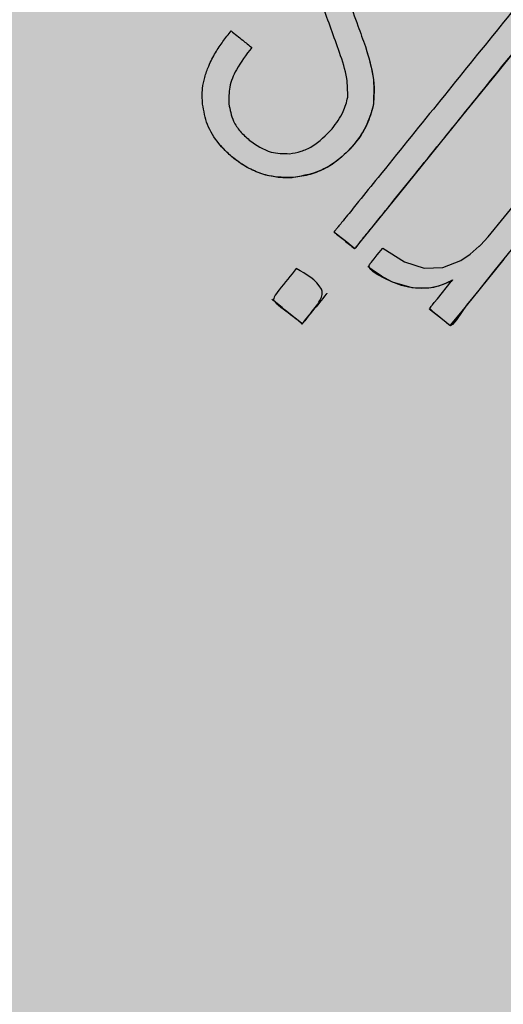
# Model space of a CAD drawing. Units: inches. Extents: x 709 to 829, y 227 to 250.
# Drawn here: x 755 to 755, y 244 to 244 of the extents above; entities that cross this region are included whole.
import ezdxf

# ---------------------------------------------------------------- set-up
doc = ezdxf.new("R2010")
doc.units = ezdxf.units.IN
doc.header["$MEASUREMENT"] = 0
doc.layers.add('.Operis_HACH', color=255, linetype='Continuous')
doc.layers.add('.Operis_MOBI', color=1, linetype='Continuous')

# ---------------------------------------------------------------- blocks, each defined once
blk = doc.blocks.new('MDLV1218D')
at = {"layer": '.Operis_HACH', "true_color": 0xeaecd4}
h = blk.add_hatch(color=254, dxfattribs=at)
h.dxf.hatch_style = 1
edge = h.paths.add_edge_path()
edge.add_line((0.5999999999985448, 0), (0, 0))
edge.add_line((0, 0), (0, 1.099999999999909))
edge.add_arc((0.8999999999941792, -2.647866054746373), 3.854413050557631, 76.49686388239422, 103.50313611750067, ccw=False)
edge.add_line((1.799999999995634, 1.099999999999909), (1.799999999995634, 0.5))
edge.add_line((1.799999999995634, 0.5), (0.8600000000005821, 0.5))
edge.add_arc((0.8599999999933061, 0.2399999999988722), 0.2600000000011278, 89.99999999839662, 179.9999999997996)
edge.add_line((0.5999999999985448, 0.2399999999997817), (0.5999999999985448, 0))
at = {"layer": '.Operis_HACH', "true_color": 0x939598}
h = blk.add_hatch(color=252, dxfattribs=at)
h.dxf.hatch_style = 1
edge = h.paths.add_edge_path()
edge.add_arc((0.1399540872880607, 0.9599999773326999), 0.046499256, 141.0730578275762, 501.0730578275762)
at = {"layer": '.Operis_MOBI'}
for p, q in [((0.1350171483209124, 0.9697460479796973), (0.1350171286612749, 0.9697460708125618)), ((0.1352214748185361, 0.968190588593643), (0.1352214551588986, 0.9681906114260528)), ((0.1331377192036598, 0.9663116367532893), (0.1331376999296481, 0.9663116587357763)), ((0.1341974270326318, 0.9648878250595772), (0.1341974465030944, 0.9648878026523562)), ((0.1350846145651303, 0.9639812102782344), (0.1350846340283169, 0.9639811878710134)), ((0.1332097154736402, 0.9639289694546278), (0.1332096962141804, 0.963928991956891)), ((0.1340097790744039, 0.9632824204977624), (0.1340097593929386, 0.9632824428103959)), ((0.1366935544428998, 0.9628708422424097), (0.1366935739133623, 0.9628708198351887))]:
    blk.add_line(p, q, dxfattribs=at)
at = {"layer": '.Operis_MOBI', "flags": 128}
for points in [[(0.1395271142391721, 0.970373921297778), (0.1385205007172772, 0.9691287951272898), (0.1375646537853754, 0.967945723964931), (0.1358896286183153, 0.9658726854318047), (0.1356247899311711, 0.9655446498477431), (0.1353625906340312, 0.965219982236249), (0.1351011805745657, 0.9648966912905053), (0.1349904209564556, 0.9647599857712521), (0.1348762673369492, 0.9646190521070821), (0.1347589424040052, 0.9644734537691875), (0.1347455548529979, 0.9644571448911847), (0.134742505295435, 0.9644528071530658), (0.1347407780922367, 0.9644502408068547), (0.1347378453865531, 0.9644505683922944), (0.1347363713139202, 0.9644521748227817), (0.1347346284455853, 0.9644539247087778), (0.1347313768565073, 0.9644564186264688), (0.1347283667637384, 0.9644587548327763), (0.1347232692860416, 0.9644628270202702), (0.1346427976386622, 0.9645277670015275), (0.1345306977091241, 0.9646184796324633), (0.1343868980475236, 0.9647348783428242), (0.1342558255419135, 0.9648407881745698), (0.1342194719763938, 0.9648700909660874), (0.1342085985379526, 0.9648788387589775), (0.1342046370264143, 0.9648820194624932), (0.1342033778710174, 0.9648830277387788), (0.1341986143233953, 0.96488689583839), (0.1341975821051165, 0.9648878005964434)], [(0.1354762788905646, 0.9644669859576425), (0.136040331053664, 0.9641056249074609), (0.1365608790802071, 0.9639417474077163), (0.1370428505470045, 0.9639558555254553), (0.1375151329630171, 0.9641386275120567), (0.1377653929885128, 0.9643033619995549), (0.1380011112851207, 0.9645144146152234), (0.1380056457128376, 0.9645190256565002), (0.1380310158638167, 0.9645449853019272), (0.1382336521637626, 0.9647617843979788), (0.1390902100538369, 0.9658078961251704)], [(0.138947163708508, 0.9645623871501812), (0.1384174856648315, 0.9639012404404639), (0.138181655871449, 0.9636093370859271), (0.1379513654392213, 0.9633243240637057), (0.1376681925321463, 0.9629669043820286), (0.1374023084717919, 0.9625902975794816), (0.1372971528980997, 0.9624615980196722), (0.1372771874375758, 0.9624455292337188), (0.1372594326821854, 0.9624360302482273), (0.137243808247149, 0.9624331609925321), (0.1372367821022635, 0.9624342312745284), (0.1372302787713124, 0.9624369816579019), (0.137227291794261, 0.9624390544991002), (0.1372215841838624, 0.9624433987269185), (0.1372020008930122, 0.9624588932142615), (0.1371300913524465, 0.9625170239396539), (0.1368543550997856, 0.9627407441071227), (0.1367384769182536, 0.9628499663658658), (0.1367248301394284, 0.9628699798422531), (0.1367173426842783, 0.962887092791334), (0.1367159086657921, 0.9628945571475924), (0.1367160132358549, 0.9629012888040052), (0.136717654975655, 0.9629072835482475), (0.1367208313604351, 0.9629125361730075), (0.1367387653153855, 0.9629347312834398), (0.1367528503978974, 0.9629521615061094), (0.1367779910651734, 0.9629832717305362), (0.1368228590363287, 0.963038791910094), (0.1369029556808528, 0.9631379126517459), (0.137267212398001, 0.9635886738101362), (0.1372785963030765, 0.9636027609572011), (0.1372942146263085, 0.9636220283950934), (0.1372983123292215, 0.9636270949490608), (0.1372997459111502, 0.9636289049062725), (0.1373005829009344, 0.9636302468270515), (0.1372989382725791, 0.9636290816538349), (0.1372971463715658, 0.9636278556699835), (0.1372961348752142, 0.9636272208031187), (0.1372777332071564, 0.963616066780105), (0.137239878255059, 0.963595070601059), (0.1371380905911792, 0.9635472936593033), (0.1369284503962263, 0.9634698547401968), (0.1367327896878123, 0.9634253974486455), (0.1364893883874174, 0.9634079650018066), (0.1362410834772163, 0.9634257235552468), (0.1357255015536794, 0.9635776531326883), (0.1355106463524862, 0.9636771812897678), (0.1353411682575825, 0.9637660788780522), (0.1352187485827017, 0.9638471202551955), (0.135158568577026, 0.9639038576815437), (0.1351259201255743, 0.9639575788510228), (0.1351199994824128, 0.9639833365367849), (0.1351210406937753, 0.964008333415677), (0.1351290535094449, 0.9640325243594816), (0.1351440392973018, 0.9640558441706162), (0.1351450473885052, 0.9640570917649711), (0.1351458391436609, 0.9640580721284095), (0.1351472535316134, 0.9640598219652929), (0.1351497790310532, 0.9640629471355169), (0.135154288574995, 0.9640685276003751), (0.1351623403170379, 0.9640784918224199), (0.1351767167943763, 0.9640962820490131), (0.1352023831859697, 0.9641280428645587), (0.1352482035872526, 0.9641847423608851), (0.1353300174450851, 0.9642859841787867), (0.1354762788905646, 0.9644669859576425)], [(0.1386391871128581, 0.9641761049037996), (0.1382055107314955, 0.9636388789999728), (0.1375048810587032, 0.9627718626675232), (0.1373295282392064, 0.9625548664794223), (0.1372856783418683, 0.9625006029514225), (0.1372418480314082, 0.9624463637533154), (0.1372349844168639, 0.9624386312298157), (0.1372327696080902, 0.9624368567906458), (0.1372217716780142, 0.9624441701093929), (0.1372206035957788, 0.9624451487420629), (0.1372100133448839, 0.9624537314634836), (0.1371793406797224, 0.9624783293693326), (0.1370882328992593, 0.962551688430267), (0.1369571603790973, 0.9626576612640747), (0.1368821284122532, 0.9627182939757404), (0.1368052680190885, 0.9627804043652759), (0.1367265791996033, 0.9628439921743848), (0.1367050226472202, 0.9628614005055169), (0.1366995977223269, 0.9628657771281723), (0.13669822459633, 0.9628668838754493), (0.1366937380153104, 0.9628709963390065)], [(0.1372972805038444, 0.9636258601999543), (0.137298949957767, 0.9636279298033514), (0.1372996860736748, 0.9636288388396679), (0.1372798929514829, 0.9636172660925695), (0.1370539387135068, 0.9635127278165783), (0.1369262642620015, 0.9634694093942926), (0.1368009588768473, 0.9634376670996971), (0.1366773257032037, 0.9634179578733892), (0.1363274988398189, 0.9634148488298706), (0.1361488484690199, 0.9634408426168193), (0.1359672568141832, 0.9634865764651295), (0.1357092713587917, 0.9635851007087695), (0.1354404459998477, 0.9637286781835428), (0.135194510112342, 0.9638960478982881), (0.135135585347598, 0.9639410906561352), (0.1351064597765799, 0.9639640495092863), (0.1350919790784246, 0.9639756350602511), (0.1350879490200896, 0.9639788651820709), (0.1350858645091648, 0.963980206044198), (0.1350850158705725, 0.9639808174797508)]]:
    blk.add_lwpolyline(points, dxfattribs=at)
at = {"layer": '.Operis_MOBI'}
blk.add_circle((0.1399540872880607, 0.9599999773326999), 0.046499256, dxfattribs=at)
for points, knots in [([(0.1399872475594748, 0.9720541393849089), (0.1400928958319128, 0.9719689638573072), (0.1402503563440405, 0.9718420163781047), (0.1404204013524577, 0.9717043224386543), (0.1404903855145676, 0.9716474812612432), (0.1405118978291284, 0.9716299631236325), (0.140522117340879, 0.9716219917613671), (0.1405270569011918, 0.9716177440009233), (0.1405291561386548, 0.9716163579328168), (0.1405296886296128, 0.9716156839717769), (0.1405298250392661, 0.9716152791097556), (0.1405297555611469, 0.9716147571339206), (0.1405284622014733, 0.9716124106394091), (0.1405170449143043, 0.9716009847606983), (0.1404591640748549, 0.9715212366390915), (0.1403199568303535, 0.9713585035237884), (0.1401185491849901, 0.9711046479242214), (0.1396872174445889, 0.9705731944404761), (0.1388340156554477, 0.9695152905837858), (0.1378350204686285, 0.968280112960656), (0.1368937974111759, 0.9671152567993886), (0.1362450107335462, 0.9663126360633214), (0.1356403800891712, 0.9655639996099126), (0.1352140541712288, 0.9650361495937432), (0.1349559871814563, 0.9647173342532369), (0.1348600022902247, 0.964598888789169), (0.1347961105420836, 0.964518621337902), (0.1347639528466971, 0.964480357987668), (0.1347483033168828, 0.9644597937058279), (0.1347425068015582, 0.964453395918099), (0.1347413470502943, 0.9644503542635903), (0.1347398390862509, 0.9644493666205562), (0.1347390383962193, 0.9644495488223583), (0.1347372907112003, 0.9644508429537382), (0.1347347061237087, 0.9644543978324691), (0.1346856364034466, 0.9644871315726959), (0.1346012796420837, 0.9645643770395509), (0.1344656579531147, 0.9646701570432015), (0.1343320045125438, 0.964779388500574), (0.1342421543813543, 0.9648520958776317), (0.134198496794852, 0.9648869307879977), (0.1341979794160579, 0.9648873431901848), (0.1341977722258889, 0.9648875086627413), (0.134197452403896, 0.9648877618392362), (0.1341970864741597, 0.9648882433880317), (0.1341971258661943, 0.9648901835748802), (0.1341996934133931, 0.9648919844730699), (0.1342039397059125, 0.9648976018556823), (0.1342130790508236, 0.9649085766909593), (0.1342304579447955, 0.9649303089504428), (0.1342618985217996, 0.9649690776977877), (0.1343177985836519, 0.9650383371285898), (0.1344177585415309, 0.9651619855135323), (0.1345961579718278, 0.9653827820293372), (0.1349147563960287, 0.9657770237722616), (0.1356948442917201, 0.9667423818377756), (0.137410745046509, 0.9688657648598564), (0.1389563776028808, 0.9707784567494855), (0.1399872475594748, 0.9720541393849089)], [0, 0, 0, 0, 0.02054010111960265, 0.03061341855974961, 0.03311914288869754, 0.03418455176397777, 0.0348139495098812, 0.0350782930842146, 0.03517306281741227, 0.03519015449849487, 0.03520710255381825, 0.0352363069237217, 0.03526655018371139, 0.03561076542427221, 0.03765526750281391, 0.05019701602762461, 0.06797397450724219, 0.08672395945438037, 0.1537915983357871, 0.2736953452835837, 0.3271552625280481, 0.3804443011426727, 0.4298860224603223, 0.4727895404974015, 0.4831274947767064, 0.4919611735051896, 0.4958600468583539, 0.4986553279010904, 0.4995198910625349, 0.4997738446286064, 0.4999560058939473, 0.4999938198494158, 0.5000313546982378, 0.500070782547881, 0.500322639865075, 0.5006836386061406, 0.5089302115995916, 0.5176435397390873, 0.5266959275982629, 0.5350613734502478, 0.5351375789307046, 0.5351495574543602, 0.535161535978016, 0.5351776724393768, 0.5352115797483117, 0.5352482177191821, 0.5354556620425955, 0.5356287826183362, 0.5363342063672152, 0.5375975463153935, 0.5398528899177729, 0.543880261148662, 0.5510719042578858, 0.5639124116516956, 0.5868407253085286, 0.6277810422748052, 0.7517460792304104, 1, 1, 1, 1]), ([(0.1345724187412998, 0.9709789289931905), (0.1346554728006595, 0.9707486862157566), (0.1348037122588721, 0.9703377362461652), (0.1349519595023594, 0.9699267646719818), (0.1350171483209124, 0.9697460479796973)], [0, 0, 0, 0, 0.5602696054812599, 1, 1, 1, 1]), ([(0.1345575133163948, 0.96841918835662), (0.1345550723708584, 0.9685844752752928), (0.1345491658939864, 0.9689844275494579), (0.1342766237066826, 0.9697812463909941), (0.1340475217730273, 0.9704075281983933), (0.133898388419766, 0.9708152048328884)], [0, 0, 0, 0, 0.1973387753234814, 0.4775096088913526, 1, 1, 1, 1]), ([(0.130754726829764, 0.9682373202954295), (0.1307482948759571, 0.9683746559071551), (0.1307372664523427, 0.9686101357356165), (0.1308072813553736, 0.968945324759261), (0.1309189796011196, 0.9692608405321153), (0.1310833811148768, 0.9695756784494733), (0.1312847693261574, 0.969880720517267), (0.1314297880599042, 0.9700647780296094), (0.1315018950117519, 0.9701562960362935)], [0, 0, 0, 0, 0.1941137929228246, 0.3328334313061177, 0.4822966168189466, 0.6678265844883936, 0.8348350552128153, 1, 1, 1, 1]), ([(0.1315018950117519, 0.9701562960362935), (0.1316031060487148, 0.9700745081522655), (0.1317837949536624, 0.9699284947996603), (0.1319644893155782, 0.9697824770341867), (0.1320439695846289, 0.9697182496247478)], [0, 0, 0, 0, 0.5601397576567027, 1, 1, 1, 1]), ([(0.1320439695846289, 0.9697182496247478), (0.1318989025530755, 0.9695302859904587), (0.1316557579484652, 0.969215243038434), (0.1314395944573334, 0.9687017273568017), (0.1314422751311213, 0.9683921954433572), (0.1314435547610628, 0.9682444385221061)], [0, 0, 0, 0, 0.43599860206074, 0.730770539664669, 1, 1, 1, 1]), ([(0.1350171286612749, 0.9697460708125618), (0.1351274067419581, 0.9693848342044475), (0.135283611358318, 0.968873156572954), (0.1352355777635239, 0.968345693584979), (0.1352214551588986, 0.9681906114260528)], [0, 0, 0, 0, 0.7059847561173408, 1, 1, 1, 1]), ([(0.1350171449739719, 0.9697460464817595), (0.1351076659993851, 0.9694572464181874), (0.1352669035550207, 0.9689492117718146), (0.1352351504174294, 0.9684192784757215), (0.1352214478392852, 0.9681905938655291)], [0, 0, 0, 0, 0.5684652922302629, 0.9999999999999999, 0.9999999999999999, 0.9999999999999999, 0.9999999999999999]), ([(0.134149995741609, 0.9675928764463606), (0.1342585830861935, 0.967736633505865), (0.1344477651073248, 0.9679870885811397), (0.1345247264907812, 0.9682901003275219), (0.1345575133163948, 0.96841918835662)], [0, 0, 0, 0, 0.5739834162465176, 0.9999999999999999, 0.9999999999999999, 0.9999999999999999, 0.9999999999999999]), ([(0.1331376999296481, 0.9663116587357763), (0.1329208412207663, 0.9663139090193908), (0.1324763254015124, 0.9663185216381862), (0.1317784195707645, 0.9666203551678336), (0.1312240917395684, 0.9670964916253979), (0.130852107075043, 0.9676810024348015), (0.1307866937786457, 0.9680546982035594), (0.130754726829764, 0.9682373202954295)], [0, 0, 0, 0, 0.1921455878593122, 0.3938589991956201, 0.6638742296007821, 0.8357380616080237, 1, 1, 1, 1]), ([(0.1314435547610628, 0.9682444385221061), (0.1314730196754681, 0.9680892458391099), (0.1315223170240643, 0.9678295951157452), (0.1317330939709791, 0.9675143992703852), (0.1318934591472498, 0.9673698826327382), (0.1319756341399625, 0.9672958288188056)], [0, 0, 0, 0, 0.4200842876647375, 0.7028371878332036, 1, 1, 1, 1]), ([(0.1352214551588986, 0.9681906114260528), (0.1351667711060145, 0.9680055277763131), (0.135043257389043, 0.9675874832169029), (0.1346129823796218, 0.9670193616116194), (0.134101465169806, 0.9665982778119542), (0.1335787348871236, 0.9663758841084018), (0.1332851163751911, 0.9663331261413077), (0.1331376999296481, 0.9663116587357763)], [0, 0, 0, 0, 0.192816035098263, 0.4355095357879553, 0.7026545816244674, 0.8507123925220033, 1, 1, 1, 1]), ([(0.1352214590006042, 0.9681905917200311), (0.1351751210168004, 0.9680251960312489), (0.1350773300000583, 0.9676761473551778), (0.1347607196876197, 0.9672194305617268), (0.1343833758655819, 0.966810950841591), (0.1338473643772886, 0.9664501680622379), (0.1334039182765991, 0.9663636051832327), (0.1331377190072089, 0.9663116417646052)], [0, 0, 0, 0, 0.1716797168810399, 0.3623103975585736, 0.550810587407473, 0.7303530387650842, 1, 1, 1, 1]), ([(0.1330307266180171, 0.9669388107026862), (0.1331325426945114, 0.9669548917445354), (0.1333387924314593, 0.9669874672549668), (0.1337463725067209, 0.9671767051936513), (0.1339852661985788, 0.9674230257205636), (0.134149995741609, 0.9675928764463606)], [0, 0, 0, 0, 0.2323441498445074, 0.4706616417787102, 1, 1, 1, 1]), ([(0.1331377184978919, 0.9663116446004096), (0.1330838121357374, 0.9663084636408712), (0.132975684471603, 0.9663020831371796), (0.1328122992345016, 0.9663086669474978), (0.1325709662341978, 0.9663362345095265), (0.1322503060146119, 0.9664178850512144), (0.1319154459342826, 0.9665747496942458), (0.1316293022900936, 0.9667689389257248), (0.1314083857942023, 0.9669505246688459), (0.1312829759699525, 0.9670950542313221), (0.131230844235688, 0.9671551338628888)], [0, 0, 0, 0, 0.07477963187343462, 0.1499961540882356, 0.2261971430253575, 0.41112596937111, 0.6056008233050494, 0.7351389198866363, 0.8898996456705829, 1, 1, 1, 1]), ([(0.1319756341399625, 0.9672958288188056), (0.1321599434304517, 0.9671666939125316), (0.1324797352863243, 0.9669426341847611), (0.1328667601992493, 0.9669399485114809), (0.1330307266180171, 0.9669388107026862)], [0, 0, 0, 0, 0.5763414431732159, 1, 1, 1, 1]), ([(0.1332096962141804, 0.963928991956891), (0.1334718477883143, 0.9637841577155086), (0.1337504327602801, 0.9636302443027489), (0.1338893580759759, 0.9633371047643777), (0.1338938052285812, 0.9632523993509494), (0.1338228208624059, 0.9630452306560073), (0.133694112948433, 0.9628937922930163), (0.1336018718066043, 0.9627767225720163), (0.1336018466099631, 0.9627766927819721), (0.1336017647990957, 0.9627765961299701), (0.1336014663393144, 0.9627762423256172), (0.1336003256728873, 0.9627748963075646), (0.1335958726267563, 0.9627696443335481), (0.1335782799505978, 0.9627488617843483), (0.133508770573826, 0.9626653588775298), (0.1334310148959048, 0.9625722702935491), (0.1333731500053545, 0.9624905324917563), (0.1333596792683238, 0.9624773848909172), (0.1333582444713102, 0.9624768805688291), (0.1333578562844195, 0.9624768675730593), (0.1333576017204905, 0.9624769491624647), (0.1333574393138406, 0.9624770497580357), (0.1333572988514788, 0.9624771899266307), (0.1333571341165225, 0.9624774435619656), (0.1333569907510537, 0.962477871667943), (0.1333568755217129, 0.9624788153573718), (0.1333571672876133, 0.9624822976134055), (0.133357966413314, 0.9624858995066461), (0.133357036189409, 0.9624887705108449), (0.1333568479167297, 0.9624890782974944), (0.1333509513642639, 0.9624943798098684), (0.1333199708387838, 0.9625176311351424), (0.1332426021181163, 0.962582136821311), (0.1330055126454681, 0.9627749924857198), (0.1327772214353899, 0.9629333306334047), (0.1326190013132873, 0.9630865141398317), (0.1326131359819556, 0.9630985690778289), (0.132610716704221, 0.9631307129980087), (0.1326503990203491, 0.9632326615628699), (0.1328587246389361, 0.9634998188171267), (0.1330589656427037, 0.9637446764195374), (0.1332096962141804, 0.963928991956891)], [0, 0, 0, 0, 0.2159815235886537, 0.2295206796696414, 0.243856628001871, 0.2792306575244012, 0.3926850374606621, 0.3926886315739931, 0.3926948151203771, 0.392714741676352, 0.3927850386514447, 0.3930472100752282, 0.394058046621074, 0.3980273333630416, 0.4137762098674737, 0.4768330704607603, 0.4897485120619036, 0.4906570714577201, 0.4907907778004616, 0.4908974876212071, 0.490945175072839, 0.4909923838094032, 0.4910415941893144, 0.4910950480432036, 0.4912213304161372, 0.4913809304432578, 0.4918158282553562, 0.4938801197038455, 0.4940359642716713, 0.4940979477106265, 0.4941517649094384, 0.5000467473307628, 0.5236261839249159, 0.5707845271811919, 0.732764540170259, 0.7350411629183429, 0.7373748509323191, 0.7427853642216337, 0.758976116354414, 0.8185702785267124, 1, 1, 1, 1]), ([(0.1340096603016718, 0.9632823142778761), (0.1340097259962931, 0.9632822470821338), (0.134009842229716, 0.9632821281888937), (0.1340099433218711, 0.9632819603630196), (0.1340099810840911, 0.9632818464992852), (0.1340099875014857, 0.9632817800561497), (0.1340099315784755, 0.9632816408397957), (0.1340096704734606, 0.9632813104012712), (0.1340087273347308, 0.9632801662005477), (0.134007090862724, 0.9632785048938786), (0.1340011856154888, 0.9632712990210166), (0.1338811453897506, 0.9631157655335301), (0.1336846409685677, 0.9628818188562036), (0.1334969095696579, 0.9626463011431952), (0.1334119440361974, 0.9625416113599385), (0.1333928318781545, 0.962518229278885), (0.133374932098377, 0.962495926829888), (0.1333704428034252, 0.9624903649387306), (0.1333691387771978, 0.9624887431341449), (0.1333676181457122, 0.9624869238464271), (0.1333664420526475, 0.9624851066187148), (0.133365387460799, 0.9624832719905498), (0.1333650385495275, 0.9624829636773029), (0.1333647418723558, 0.9624828344531124), (0.1333644335245481, 0.9624827750280929), (0.1333640693774214, 0.962482821604226), (0.1333632652604138, 0.9624832428685295), (0.1333627469139174, 0.9624839023776985), (0.1333618949647644, 0.9624847601830879), (0.133360365878616, 0.9624860086810259), (0.1333549603587016, 0.9624904973529738), (0.1331224420209765, 0.9626758595445608), (0.1328716983043705, 0.9628791180871303), (0.1326193443310331, 0.9630850700759765), (0.1325889297731919, 0.963109966254251), (0.1325755466823466, 0.963120798658565), (0.1325682662572945, 0.9631264677232139), (0.1325643882883014, 0.9631294873902334)], [0, 0, 0, 0, 0.0001369369899259453, 0.0002422916775002576, 0.0002811118343673617, 0.0003123044644465732, 0.0003366552722891112, 0.0004966905429478271, 0.0009220169007998799, 0.002504569925043879, 0.003888077099889505, 0.01450768768151144, 0.2890329057455469, 0.4493462263437577, 0.4537840837221448, 0.4856811288259278, 0.493390924943476, 0.4954930097338515, 0.4961057454354347, 0.4964261838030002, 0.4989505544468198, 0.499253641279515, 0.4995005105438656, 0.4996121293536021, 0.4997220816289145, 0.4999557188813599, 0.5001294962324988, 0.5010349765144401, 0.501141957744387, 0.5018944185928755, 0.5039079250983544, 0.5113994101280229, 0.9354954499365234, 0.9748847423021072, 0.9865402711152106, 0.9928305802412424, 1, 1, 1, 1])]:
    blk.add_open_spline(points, degree=3, knots=knots, dxfattribs=at)

msp = doc.modelspace()

# ---------------------------------------------------------------- block references
msp.add_blockref('MDLV1218D', (755.1681577775812, 243.0186485055157))

doc.saveas('drawing.dxf')
